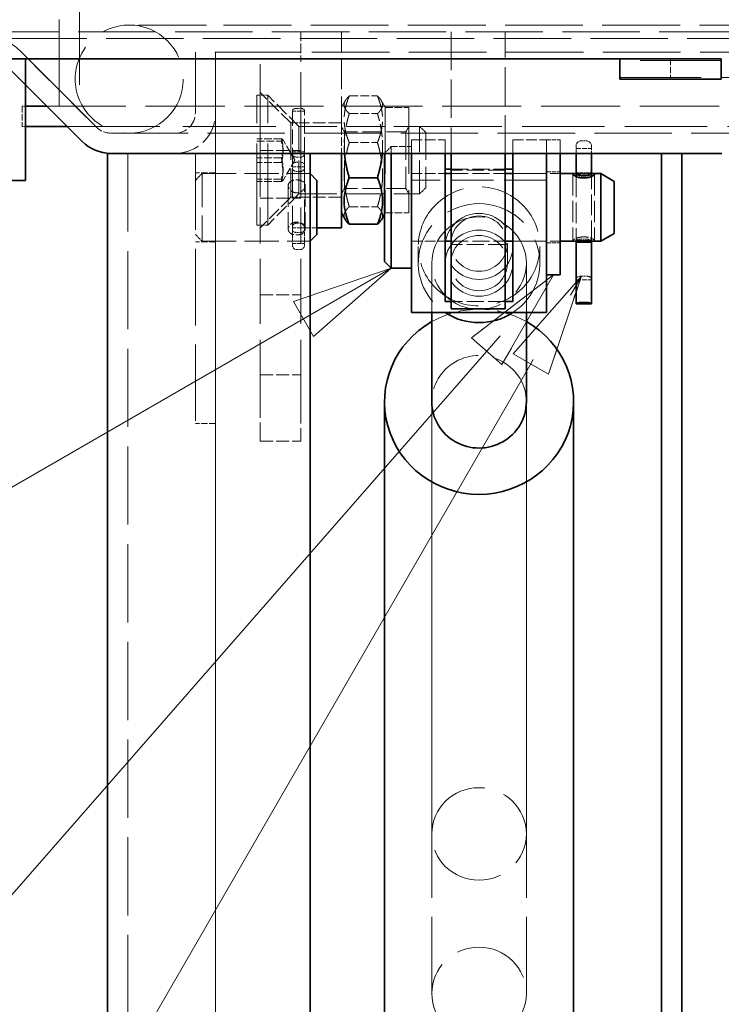
# Model space of a CAD drawing. Units: millimetres. Extents: x 0 to 4337, y 0 to 2520.
# Drawn here: x 2188 to 2292, y 2005 to 2151 of the extents above; entities that cross this region are included whole.
import ezdxf

# ---------------------------------------------------------------- set-up
doc = ezdxf.new("R2010")
doc.units = ezdxf.units.MM
doc.header["$LTSCALE"] = 6
doc.linetypes.add('DASHED_SPACE', pattern=[0.2067, 0.1654, -0.0413])
for name, color, linetype, lineweight, true_color in [('Kóta (ISO)', 5, 'Continuous', 9, 0x0000ff), ('Skrytá (ISO)', 7, 'DASHED_SPACE', 9, 0x0080c0), ('Značka (ISO)', 5, 'Continuous', 9, 0x0000ff)]:
    doc.layers.add(name, color=color, linetype=linetype, lineweight=lineweight, true_color=true_color)
doc.layers.add('Viditelná (ISO)', color=7, linetype='Continuous', lineweight=35)
doc.styles.add('Text poznámky (ISO)', font='TAHOMA.TTF')
doc.dimstyles.new('Výchozí (ISO)', dxfattribs={"dimscale": 6, "dimtxt": 3.5, "dimasz": 2.5, "dimexe": 1, "dimexo": 0, "dimgap": 0.762, "dimtad": 1, "dimrnd": 1e-08, "dimtxsty": 'Text poznámky (ISO)', "dimcen": 0.09, "dimdle": 10, "dimclrd": 256, "dimclre": 256, "dimclrt": 256, "dimazin": 2, "dimtfac": 1.001486, "dimtmove": 0, "dimatfit": 3, "dimfxl": 1, "dimtolj": 1, "dimlwd": -1, "dimlwe": -1, "dimarcsym": 0})

# ---------------------------------------------------------------- blocks, each defined once
blk = doc.blocks.new('*D40')
at = {"layer": 'Defpoints', "color": 0, "transparency": 16777216}
for p in [(2216.93, 2136.8), (3216.64, 2136.8), (3216.64, 1893.09)]:
    blk.add_point(p, dxfattribs=at)
at = {"layer": 'Kóta (ISO)', "transparency": 16777216}
for p, q in [((2216.93, 2136.8), (2216.93, 1887.09)), ((3216.64, 2136.8), (3216.64, 1887.09)), ((2750.71, 1928.67), (2682.86, 1928.67)), ((2682.86, 1928.67), (2682.86, 1897.66)), ((2750.71, 1897.66), (2750.71, 1928.67)), ((2682.86, 1897.66), (2750.71, 1897.66)), ((2231.93, 1893.09), (3201.64, 1893.09))]:
    blk.add_line(p, q, dxfattribs=at)
for points in [[(2231.93, 1895.59), (2231.93, 1890.59), (2216.93, 1893.09)], [(3201.64, 1895.59), (3201.64, 1890.59), (3216.64, 1893.09)]]:
    blk.add_solid(points, dxfattribs=at)
at = {"layer": 'Kóta (ISO)', "transparency": 16777216, "insert": (2687.43, 1924.1), "char_height": 21, "attachment_point": 1, "style": 'Text poznámky (ISO)'}
blk.add_mtext('\\A1;1000', dxfattribs=at)
blk = doc.blocks.new('Pozice4')
at = {"layer": 'Značka (ISO)'}
for p, q in [((373.821, 352.3), (371.406, 351.483)), ((371.656, 351.05), (373.821, 352.3)), ((371.906, 350.617), (373.821, 352.3)), ((371.406, 351.483), (371.906, 350.617)), ((371.656, 351.05), (358.44, 343.42))]:
    blk.add_line(p, q, dxfattribs=at)
at = {"layer": 'Značka (ISO)', "flags": 128}
blk.add_lwpolyline([(371.906, 350.617), (373.821, 352.3), (371.406, 351.483), (371.906, 350.617)], dxfattribs=at)
at = {"layer": 'Značka (ISO)'}
blk.add_solid([(371.906, 350.617), (373.821, 352.3), (371.406, 351.483), (371.906, 350.617)], dxfattribs=at)
blk = doc.blocks.new('Pozice5')
at = {"layer": 'Značka (ISO)'}
for p, q in [((378.514, 352.105), (378.161, 351.704)), ((378.242, 351.634), (378.514, 352.105)), ((378.329, 351.558), (378.514, 352.105)), ((377.697, 349.69), (378.128, 350.965)), ((377.264, 349.94), (377.325, 350.047)), ((377.264, 349.94), (358.287, 317.071)), ((377.243, 349.952), (377.697, 349.69))]:
    blk.add_line(p, q, dxfattribs=at)
at = {"layer": 'Značka (ISO)', "flags": 128}
blk.add_lwpolyline([(377.697, 349.69), (378.514, 352.105), (376.831, 350.19), (377.697, 349.69)], dxfattribs=at)
at = {"layer": 'Značka (ISO)'}
blk.add_solid([(377.697, 349.69), (378.514, 352.105), (376.831, 350.19), (377.697, 349.69)], dxfattribs=at)
blk = doc.blocks.new('Pozice6')
at = {"layer": 'Značka (ISO)'}
for p, q in [((377.02, 351.518), (375.8, 350.58)), ((375.8, 350.58), (376.553, 349.922)), ((376.176, 350.251), (376.508, 350.631)), ((376.553, 349.922), (376.787, 350.331)), ((376.176, 350.251), (358.909, 330.494))]:
    blk.add_line(p, q, dxfattribs=at)
at = {"layer": 'Značka (ISO)', "flags": 128}
blk.add_lwpolyline([(376.553, 349.922), (377.821, 352.134), (375.8, 350.58), (376.553, 349.922)], dxfattribs=at)
at = {"layer": 'Značka (ISO)'}
blk.add_solid([(376.553, 349.922), (377.821, 352.134), (375.8, 350.58), (376.553, 349.922)], dxfattribs=at)

msp = doc.modelspace()

# ---------------------------------------------------------------- linework, layer by layer
at = {"layer": 'Skrytá (ISO)', "ltscale": 12.909009}
for p, q in [((2193.7845, 2137.8022), (2193.7845, 2201.8022)), ((2196.7845, 2201.8022), (2196.7845, 2137.8022))]:
    msp.add_line(p, q, dxfattribs=at)
at = {"layer": 'Skrytá (ISO)', "ltscale": 10.132536}
msp.add_line((2228.1416, 2149.8021), (2204.1416, 2149.8021), dxfattribs=at)
at = {"layer": 'Skrytá (ISO)', "ltscale": 11.596801}
msp.add_line((3206.1416, 2149.8021), (2228.1416, 2149.8021), dxfattribs=at)
at = {"layer": 'Skrytá (ISO)', "ltscale": 11.554586}
msp.add_line((3268.4894, 2148.8022), (2165.0796, 2148.8022), dxfattribs=at)
at = {"layer": 'Skrytá (ISO)', "ltscale": 1.411088}
msp.add_line((2229.5479, 2148.8022), (2229.5479, 2144.3568), dxfattribs=at)
at = {"layer": 'Skrytá (ISO)', "ltscale": 4.444192}
for p, q in [((2235.5479, 2134.8022), (2235.5479, 2148.8022)), ((2251.7394, 2117.4439), (2251.7394, 2114.5587)), ((2260.1154, 2117.4439), (2260.1154, 2114.5587))]:
    msp.add_line(p, q, dxfattribs=at)
at = {"layer": 'Skrytá (ISO)', "ltscale": 5.714035}
for p, q in [((2251.7845, 2148.8022), (2251.7845, 2130.8021)), ((2259.7845, 2130.8021), (2259.7845, 2148.8022))]:
    msp.add_line(p, q, dxfattribs=at)
at = {"layer": 'Skrytá (ISO)', "ltscale": 11.558578}
msp.add_line((2157.7215, 2147.8021), (3275.8475, 2147.8021), dxfattribs=at)
at = {"layer": 'Skrytá (ISO)', "ltscale": 6.248244}
for p, q in [((2199.2913, 2134.6808), (2187.9274, 2146.0447)), ((2187.9274, 2146.0447), (2199.2913, 2134.6808))]:
    msp.add_line(p, q, dxfattribs=at)
at = {"layer": 'Skrytá (ISO)', "ltscale": 2.856945}
for p, q in [((2213.9274, 2145.8021), (2213.9274, 2136.8021)), ((2213.9274, 2136.8021), (2213.9274, 2145.8021)), ((2216.9274, 2136.8021), (2216.9274, 2145.8021)), ((2216.9274, 2145.8021), (2216.9274, 2136.8021))]:
    msp.add_line(p, q, dxfattribs=at)
at = {"layer": 'Skrytá (ISO)', "ltscale": 11.584702}
msp.add_line((3219.6416, 2145.8021), (2213.9274, 2145.8021), dxfattribs=at)
at = {"layer": 'Skrytá (ISO)', "ltscale": 0.483364}
msp.add_line((2223.5479, 2145.7198), (2223.5479, 2145.7971), dxfattribs=at)
at = {"layer": 'Skrytá (ISO)', "ltscale": 1.904597}
for p, q in [((2223.5479, 2145.7971), (2229.5479, 2145.7971)), ((2235.5479, 2135.3022), (2229.5479, 2135.3022)), ((2223.5479, 2131.248), (2229.5479, 2131.248)), ((2223.5479, 2124.1763), (2229.5479, 2124.1763)), ((2235.5479, 2124.3022), (2229.5479, 2124.3022)), ((2223.5479, 2109.8789), (2229.5479, 2109.8789)), ((2223.5479, 2098.0131), (2229.5479, 2098.0131)), ((2223.5479, 2088.1918), (2229.5479, 2088.1918))]:
    msp.add_line(p, q, dxfattribs=at)
at = {"layer": 'Skrytá (ISO)', "ltscale": 12.243856}
msp.add_line((2223.5479, 2131.8681), (2223.5479, 2145.7198), dxfattribs=at)
at = {"layer": 'Skrytá (ISO)', "ltscale": 11.039073}
msp.add_line((2229.5479, 2131.8681), (2229.5479, 2144.3568), dxfattribs=at)
at = {"layer": 'Skrytá (ISO)', "ltscale": 12.094824}
for p, q in [((2306.7845, 2144.5689), (2276.7845, 2144.5689)), ((2276.7845, 2142.0352), (2306.7845, 2142.0352))]:
    msp.add_line(p, q, dxfattribs=at)
at = {"layer": 'Skrytá (ISO)', "ltscale": 0.952248}
for p, q in [((2284.2845, 2144.8021), (2284.2845, 2141.8021)), ((2188.2845, 2137.8022), (2188.2845, 2134.8022)), ((2242.9274, 2131.8022), (2245.9274, 2131.8022)), ((2216.9274, 2127.9021), (2213.9274, 2127.9021)), ((2216.9274, 2117.7021), (2213.9274, 2117.7021)), ((2216.9274, 2090.8021), (2213.9274, 2090.8021))]:
    msp.add_line(p, q, dxfattribs=at)
at = {"layer": 'Skrytá (ISO)', "ltscale": 1.637565}
for p, q in [((2185.8061, 2143.9234), (2188.7845, 2140.945)), ((2188.7845, 2140.945), (2185.8061, 2143.9234))]:
    msp.add_line(p, q, dxfattribs=at)
at = {"layer": 'Skrytá (ISO)', "ltscale": 2.020136}
for p, q in [((2228.0479, 2135.3022), (2223.5479, 2139.8022)), ((2228.0479, 2124.3022), (2223.5479, 2119.8022))]:
    msp.add_line(p, q, dxfattribs=at)
at = {"layer": 'Skrytá (ISO)', "ltscale": 12.171708}
for p, q in [((2223.0479, 2120.1922), (2223.0479, 2139.4122)), ((2224.6379, 2120.1922), (2224.6379, 2139.4122))]:
    msp.add_line(p, q, dxfattribs=at)
at = {"layer": 'Skrytá (ISO)', "ltscale": 0.504645}
for p, q in [((2223.0479, 2139.4122), (2224.6379, 2139.4122)), ((2223.0479, 2120.1922), (2224.6379, 2120.1922))]:
    msp.add_line(p, q, dxfattribs=at)
at = {"layer": 'Skrytá (ISO)', "ltscale": 2.069519}
for p, q in [((2229.2479, 2134.8022), (2224.6379, 2139.4122)), ((2229.2479, 2124.8022), (2224.6379, 2120.1922))]:
    msp.add_line(p, q, dxfattribs=at)
at = {"layer": 'Skrytá (ISO)', "ltscale": 0.37255}
for p, q in [((2235.5479, 2137.6022), (2236.1348, 2138.6189)), ((2242.0479, 2137.6022), (2241.461, 2138.6189))]:
    msp.add_line(p, q, dxfattribs=at)
at = {"layer": 'Skrytá (ISO)', "ltscale": 1.324722}
for p, q in [((2236.7112, 2139.3003), (2240.8846, 2139.3003)), ((2236.7112, 2136.6937), (2240.8846, 2136.6937)), ((2236.7112, 2132.4089), (2240.8846, 2132.4089)), ((2236.7112, 2122.9108), (2240.8846, 2122.9108))]:
    msp.add_line(p, q, dxfattribs=at)
at = {"layer": 'Skrytá (ISO)', "ltscale": 0.158625}
for p, q in [((2188.2845, 2137.8022), (2188.7845, 2137.8022)), ((2188.2845, 2134.8022), (2188.7845, 2134.8022))]:
    msp.add_line(p, q, dxfattribs=at)
at = {"layer": 'Skrytá (ISO)', "ltscale": 11.801102}
msp.add_line((2191.9272, 2137.8022), (2338.2845, 2137.8022), dxfattribs=at)
at = {"layer": 'Skrytá (ISO)', "ltscale": 0.066701}
for p, q in [((2228.2974, 2137.1561), (2228.2974, 2137.0543)), ((2230.0974, 2137.0543), (2230.0974, 2137.1561)), ((2228.2974, 2131.0185), (2228.2974, 2130.8197)), ((2230.0974, 2130.8197), (2230.0974, 2131.0185))]:
    msp.add_line(p, q, dxfattribs=at)
at = {"layer": 'Skrytá (ISO)', "ltscale": 2.189207}
for p, q in [((2228.2974, 2137.0543), (2228.2974, 2131.0185)), ((2230.0974, 2131.0185), (2230.0974, 2137.0543))]:
    msp.add_line(p, q, dxfattribs=at)
at = {"layer": 'Skrytá (ISO)', "ltscale": 0.571309}
for p, q in [((2228.2974, 2137.0543), (2230.0974, 2137.0543)), ((2228.2974, 2131.0185), (2230.0974, 2131.0185)), ((2228.2974, 2128.8062), (2230.0974, 2128.8062)), ((2228.2974, 2119.7877), (2230.0974, 2119.7877)), ((2228.2974, 2117.4706), (2230.0974, 2117.4706))]:
    msp.add_line(p, q, dxfattribs=at)
at = {"layer": 'Skrytá (ISO)', "ltscale": 0.171323}
for p, q in [((2228.9274, 2137.4609), (2229.4674, 2137.4609)), ((2228.9274, 2130.2246), (2229.4674, 2130.2246)), ((2228.9274, 2129.4946), (2229.4674, 2129.4946)), ((2229.4674, 2128.1178), (2228.9274, 2128.1178)), ((2228.9274, 2120.4761), (2229.4674, 2120.4761)), ((2228.9274, 2119.0994), (2229.4674, 2119.0994)), ((2228.9274, 2116.5706), (2229.4674, 2116.5706))]:
    msp.add_line(p, q, dxfattribs=at)
at = {"layer": 'Skrytá (ISO)', "ltscale": 9.879222}
for p, q in [((2242.0479, 2137.6022), (2242.0479, 2122.0022)), ((2245.5479, 2137.6022), (2245.5479, 2122.0022))]:
    msp.add_line(p, q, dxfattribs=at)
at = {"layer": 'Skrytá (ISO)', "ltscale": 1.110973}
for p, q in [((2242.0479, 2137.6022), (2245.5479, 2137.6022)), ((2242.0479, 2122.0022), (2245.5479, 2122.0022))]:
    msp.add_line(p, q, dxfattribs=at)
at = {"layer": 'Skrytá (ISO)', "ltscale": 0.476074}
for p, q in [((2228.0479, 2135.3022), (2229.5479, 2135.3022)), ((2228.0479, 2124.3022), (2229.5479, 2124.3022))]:
    msp.add_line(p, q, dxfattribs=at)
at = {"layer": 'Skrytá (ISO)', "ltscale": 5.485033}
msp.add_line((2228.0479, 2135.3022), (2228.0479, 2124.3022), dxfattribs=at)
at = {"layer": 'Skrytá (ISO)', "ltscale": 13.836743}
msp.add_line((2194.9272, 2134.8022), (2229.2479, 2134.8022), dxfattribs=at)
at = {"layer": 'Skrytá (ISO)', "ltscale": 11.543206}
msp.add_line((2201.4127, 2133.8021), (3232.1564, 2133.8021), dxfattribs=at)
at = {"layer": 'Skrytá (ISO)', "ltscale": 4.986384}
for p, q in [((2229.2479, 2124.8022), (2229.2479, 2134.8022)), ((2247.1277, 2124.8022), (2247.1277, 2134.8022)), ((2214.9274, 2127.8021), (2214.9274, 2117.8021))]:
    msp.add_line(p, q, dxfattribs=at)
at = {"layer": 'Skrytá (ISO)', "ltscale": 5.67584}
for p, q in [((2229.2479, 2134.8022), (2247.1277, 2134.8022)), ((2229.2479, 2124.8022), (2247.1277, 2124.8022))]:
    msp.add_line(p, q, dxfattribs=at)
at = {"layer": 'Skrytá (ISO)', "ltscale": 1.285297}
msp.add_line((2235.5479, 2134.8022), (2235.5479, 2130.8021), dxfattribs=at)
at = {"layer": 'Skrytá (ISO)', "ltscale": 0.297509}
for p, q in [((2236.0166, 2133.9902), (2235.5479, 2134.8021)), ((2245.0791, 2133.9902), (2245.5479, 2134.8021)), ((2236.0166, 2125.6142), (2235.5479, 2124.8023)), ((2245.0791, 2125.6142), (2245.5479, 2124.8023))]:
    msp.add_line(p, q, dxfattribs=at)
at = {"layer": 'Skrytá (ISO)', "ltscale": 4.176579}
for p, q in [((2236.0166, 2125.6142), (2236.0166, 2133.9902)), ((2245.0791, 2133.9902), (2245.0791, 2125.6142))]:
    msp.add_line(p, q, dxfattribs=at)
at = {"layer": 'Skrytá (ISO)', "ltscale": 2.876786}
for p, q in [((2245.0791, 2133.9902), (2236.0166, 2133.9902)), ((2245.0791, 2125.6142), (2236.0166, 2125.6142))]:
    msp.add_line(p, q, dxfattribs=at)
at = {"layer": 'Skrytá (ISO)', "ltscale": 12.25028}
msp.add_line((2247.1277, 2134.8022), (2338.2845, 2134.8022), dxfattribs=at)
at = {"layer": 'Skrytá (ISO)', "ltscale": 0.413005}
for p, q in [((2248.0479, 2133.8821), (2247.1277, 2134.8022)), ((2248.0479, 2125.7224), (2247.1277, 2124.8022))]:
    msp.add_line(p, q, dxfattribs=at)
at = {"layer": 'Skrytá (ISO)', "ltscale": 4.068696}
msp.add_line((2248.0479, 2133.8821), (2248.0479, 2125.7224), dxfattribs=at)
at = {"layer": 'Skrytá (ISO)', "ltscale": 1.142718}
for p, q in [((2226.6479, 2132.96), (2223.0479, 2132.96)), ((2223.0479, 2132.6146), (2226.6479, 2132.6146)), ((2226.6479, 2130.1477), (2223.0479, 2130.1477)), ((2226.6479, 2129.4568), (2223.0479, 2129.4568)), ((2226.6479, 2126.9899), (2223.0479, 2126.9899)), ((2226.6479, 2126.6445), (2223.0479, 2126.6445))]:
    msp.add_line(p, q, dxfattribs=at)
at = {"layer": 'Skrytá (ISO)', "ltscale": 1.105086}
for q in [(2226.9072, 2132.8173), (2226.9072, 2126.7872)]:
    msp.add_line((2228.6479, 2129.8022), q, dxfattribs=at)
at = {"layer": 'Skrytá (ISO)', "ltscale": 2.042765}
for p, q in [((2245.9274, 2130.8021), (2245.9274, 2132.8022)), ((2250.9274, 2132.8022), (2250.9274, 2130.8021)), ((2260.9274, 2130.8021), (2260.9274, 2132.8022)), ((2265.9274, 2132.8022), (2265.9274, 2130.8021)), ((2265.9274, 2132.8022), (2265.9274, 2130.8021)), ((2267.9274, 2132.8022), (2267.9274, 2130.8021))]:
    msp.add_line(p, q, dxfattribs=at)
at = {"layer": 'Skrytá (ISO)', "ltscale": 1.587147}
for p, q in [((2245.9274, 2132.8022), (2250.9274, 2132.8022)), ((2260.9274, 2132.8022), (2265.9274, 2132.8022)), ((2245.9274, 2127.8022), (2250.9274, 2127.8022)), ((2245.9274, 2127.8022), (2250.9274, 2127.8022)), ((2260.9274, 2127.8022), (2265.9274, 2127.8022)), ((2245.9274, 2117.8022), (2250.9274, 2117.8022)), ((2245.9274, 2117.8022), (2250.9274, 2117.8022)), ((2260.9274, 2117.8022), (2265.9274, 2117.8022))]:
    msp.add_line(p, q, dxfattribs=at)
at = {"layer": 'Skrytá (ISO)', "ltscale": 0.634799}
for p, q in [((2265.9274, 2132.8022), (2267.9274, 2132.8022)), ((2265.9274, 2128.0522), (2267.9274, 2128.0522)), ((2265.9274, 2117.5522), (2267.9274, 2117.5522))]:
    msp.add_line(p, q, dxfattribs=at)
at = {"layer": 'Skrytá (ISO)', "ltscale": 0.21894}
for p, q in [((2271.0824, 2132.6692), (2271.7724, 2132.6692)), ((2271.0824, 2127.9287), (2271.7724, 2127.9287)), ((2271.7724, 2118.1014), (2271.0824, 2118.1014)), ((2271.0824, 2112.6304), (2271.7724, 2112.6304))]:
    msp.add_line(p, q, dxfattribs=at)
at = {"layer": 'Skrytá (ISO)', "ltscale": 1.482277}
for p, q in [((2223.5479, 2131.8681), (2223.5479, 2131.6123)), ((2229.5479, 2131.6123), (2229.5479, 2131.8681))]:
    msp.add_line(p, q, dxfattribs=at)
at = {"layer": 'Skrytá (ISO)', "ltscale": 11.596515}
for p, q in [((2223.5479, 2130.6759), (2223.5479, 2131.6123)), ((2229.5479, 2130.6759), (2229.5479, 2131.6123))]:
    msp.add_line(p, q, dxfattribs=at)
at = {"layer": 'Skrytá (ISO)', "ltscale": 0.448841}
for p, q in [((2241.9274, 2130.8022), (2242.9274, 2131.8022)), ((2213.9274, 2126.8021), (2214.9274, 2127.8021)), ((2213.9274, 2118.8021), (2214.9274, 2117.8021))]:
    msp.add_line(p, q, dxfattribs=at)
at = {"layer": 'Skrytá (ISO)', "ltscale": 1.359615}
msp.add_line((2242.9274, 2131.8022), (2242.9274, 2130.8021), dxfattribs=at)
at = {"layer": 'Skrytá (ISO)', "ltscale": 0.605974}
for p, q in [((2270.2774, 2130.8021), (2270.2774, 2131.8642)), ((2272.5774, 2131.8642), (2272.5774, 2130.8021))]:
    msp.add_line(p, q, dxfattribs=at)
at = {"layer": 'Skrytá (ISO)', "ltscale": 0.730034}
for p, q in [((2270.2774, 2131.5192), (2272.5774, 2131.5192)), ((2270.2774, 2127.7159), (2272.5774, 2127.7159)), ((2270.2774, 2117.8886), (2272.5774, 2117.8886)), ((2270.2774, 2112.0673), (2272.5774, 2112.0673))]:
    msp.add_line(p, q, dxfattribs=at)
at = {"layer": 'Skrytá (ISO)', "ltscale": 11.66065}
msp.add_line((2203.9274, 2130.8021), (2203.9274, 1942.8021), dxfattribs=at)
at = {"layer": 'Skrytá (ISO)', "ltscale": 11.403109}
for p, q in [((2213.9274, 2130.8021), (2213.9274, 2090.8021)), ((2216.9274, 2090.8021), (2216.9274, 2130.8021))]:
    msp.add_line(p, q, dxfattribs=at)
at = {"layer": 'Skrytá (ISO)', "ltscale": 6.339451}
for p, q in [((2223.5479, 2130.6759), (2223.5479, 2117.4601)), ((2229.5479, 2130.6759), (2229.5479, 2117.4601))]:
    msp.add_line(p, q, dxfattribs=at)
at = {"layer": 'Skrytá (ISO)', "ltscale": 2.076598}
for p, q in [((2228.2974, 2130.8197), (2228.2974, 2128.6747)), ((2230.0974, 2128.6747), (2230.0974, 2130.8197))]:
    msp.add_line(p, q, dxfattribs=at)
at = {"layer": 'Skrytá (ISO)', "ltscale": 0.014974}
msp.add_line((2241.9274, 2130.8021), (2241.9274, 2130.8022), dxfattribs=at)
at = {"layer": 'Skrytá (ISO)', "ltscale": 4.529159}
for p, q in [((2228.2974, 2128.6747), (2228.2974, 2119.4839)), ((2230.0974, 2119.4839), (2230.0974, 2128.6747))]:
    msp.add_line(p, q, dxfattribs=at)
at = {"layer": 'Skrytá (ISO)', "ltscale": 2.539495}
for p, q in [((2251.7845, 2128.4658), (2259.7845, 2128.4658)), ((2259.7845, 2128.3022), (2251.7845, 2128.3022)), ((2251.7845, 2127.8022), (2259.7845, 2127.8022)), ((2251.7845, 2117.8022), (2259.7845, 2117.8022)), ((2259.7845, 2117.3022), (2251.7845, 2117.3022)), ((2259.7845, 2108.8951), (2251.7845, 2108.8951))]:
    msp.add_line(p, q, dxfattribs=at)
at = {"layer": 'Skrytá (ISO)', "ltscale": 5.079091}
for p, q in [((2214.9274, 2127.8021), (2230.9274, 2127.8021)), ((2214.9274, 2117.8021), (2230.9274, 2117.8021))]:
    msp.add_line(p, q, dxfattribs=at)
at = {"layer": 'Skrytá (ISO)', "ltscale": 6.348889}
msp.add_line((2265.9274, 2126.8171), (2245.9274, 2126.8171), dxfattribs=at)
at = {"layer": 'Skrytá (ISO)', "ltscale": 2.222046}
for p, q in [((2260.9274, 2127.8022), (2267.9274, 2127.8022)), ((2260.9274, 2117.8022), (2267.9274, 2117.8022))]:
    msp.add_line(p, q, dxfattribs=at)
at = {"layer": 'Skrytá (ISO)', "ltscale": 3.174394}
for p, q in [((2269.8274, 2127.7159), (2269.8274, 2117.8886)), ((2273.0274, 2127.7159), (2273.0274, 2117.8886)), ((2227.6774, 2126.023), (2227.6774, 2119.5812)), ((2230.1774, 2126.023), (2230.1774, 2119.5812))]:
    msp.add_line(p, q, dxfattribs=at)
at = {"layer": 'Skrytá (ISO)', "ltscale": 3.094828}
for p, q in [((2270.2774, 2127.3869), (2270.2774, 2117.8059)), ((2272.5774, 2117.8059), (2272.5774, 2127.3869))]:
    msp.add_line(p, q, dxfattribs=at)
at = {"layer": 'Skrytá (ISO)', "ltscale": 0.076417}
msp.add_line((2242.0479, 2122.0022), (2241.9274, 2121.7935), dxfattribs=at)
at = {"layer": 'Skrytá (ISO)', "ltscale": 0.540681}
for p, q in [((2228.2974, 2119.4839), (2228.2974, 2117.9149)), ((2230.0974, 2117.9149), (2230.0974, 2119.4839))]:
    msp.add_line(p, q, dxfattribs=at)
at = {"layer": 'Skrytá (ISO)', "ltscale": 0.755265}
msp.add_line((2231.9274, 2119.8022), (2229.5479, 2119.8022), dxfattribs=at)
at = {"layer": 'Skrytá (ISO)', "ltscale": 0.434731}
for p, q in [((2228.2974, 2117.2006), (2228.2974, 2117.9149)), ((2230.0974, 2117.9149), (2230.0974, 2117.2006))]:
    msp.add_line(p, q, dxfattribs=at)
at = {"layer": 'Skrytá (ISO)', "ltscale": 9.675858}
for p, q in [((2223.5479, 2093.5837), (2223.5479, 2117.4601)), ((2229.5479, 2093.5837), (2229.5479, 2117.4601))]:
    msp.add_line(p, q, dxfattribs=at)
at = {"layer": 'Skrytá (ISO)', "ltscale": 3.809293}
for p, q in [((2246.9274, 2114.5587), (2246.9274, 2117.0317)), ((2264.9274, 2114.5587), (2264.9274, 2117.0317))]:
    msp.add_line(p, q, dxfattribs=at)
at = {"layer": 'Skrytá (ISO)', "ltscale": 14.304557}
for p, q in [((2248.9274, 2107.2464), (2248.9274, 2114.5587)), ((2262.9274, 2107.2464), (2262.9274, 2114.5587))]:
    msp.add_line(p, q, dxfattribs=at)
at = {"layer": 'Skrytá (ISO)', "ltscale": 2.798405}
for p, q in [((2223.5479, 2088.1918), (2223.5479, 2093.5837)), ((2229.5479, 2093.5837), (2229.5479, 2088.1918))]:
    msp.add_line(p, q, dxfattribs=at)
at = {"layer": 'Skrytá (ISO)', "ltscale": 11.422889}
for p, q in [((2248.9274, 2006.445), (2248.9274, 2094.033)), ((2262.9274, 2006.445), (2262.9274, 2094.033))]:
    msp.add_line(p, q, dxfattribs=at)
at = {"layer": 'Skrytá (ISO)', "ltscale": 11.376605}
for p, q in [((2248.9274, 2030.062), (2248.9274, 2094.033)), ((2262.9274, 2030.062), (2262.9274, 2094.033))]:
    msp.add_line(p, q, dxfattribs=at)
at = {"layer": 'Skrytá (ISO)', "ltscale": 11.933559}
msp.add_line((2216.9274, 1942.8021), (2216.9274, 2090.8021), dxfattribs=at)
at = {"layer": 'Skrytá (ISO)', "ltscale": 13.510047}
msp.add_circle((2204.1416, 2141.8021), 8, dxfattribs=at)
at = {"layer": 'Skrytá (ISO)', "ltscale": 2.015251}
msp.add_arc((2183.6847, 2141.8021), 6, 45, 90, dxfattribs=at)
at = {"layer": 'Skrytá (ISO)', "ltscale": 3.638059}
msp.add_arc((2210.9274, 2136.8021), 6, 270, 0, dxfattribs=at)
msp.add_arc((2210.9274, 2136.8021), 6, 270, 0, dxfattribs=at)
at = {"layer": 'Skrytá (ISO)', "ltscale": 1.818979}
msp.add_arc((2210.9274, 2136.8021), 3, 270, 0, dxfattribs=at)
msp.add_arc((2210.9274, 2136.8021), 3, 270, 0, dxfattribs=at)
at = {"layer": 'Skrytá (ISO)', "ltscale": 1.007576}
msp.add_arc((2201.4127, 2136.8021), 3, 225, 270, dxfattribs=at)
msp.add_arc((2201.4127, 2136.8021), 3, 225, 270, dxfattribs=at)
at = {"layer": 'Skrytá (ISO)', "ltscale": 0.401312}
for centre, start, end in [((2271.0824, 2131.8642), 90, 180), ((2271.7724, 2131.8642), 0, 90)]:
    msp.add_arc(centre, 0.805, start, end, dxfattribs=at)
at = {"layer": 'Skrytá (ISO)', "ltscale": 0.314048}
for centre, start, end in [((2228.9274, 2117.2006), 180, 270), ((2229.4674, 2117.2006), 270, 0)]:
    msp.add_arc(centre, 0.63, start, end, dxfattribs=at)
for centre, major_axis, ratio, start_param, end_param in [((2228.9274, 2137.1561), (-0.63, 0), 0.48379484, 4.71238898, 6.28318531), ((2229.4674, 2137.1561), (0.63, 0), 0.48379484, 0, 1.57079633), ((2228.9274, 2130.8197), (-0.63, 0), 0.94471534, 0, 1.57079633), ((2229.4674, 2130.8197), (0.63, 0), 0.94471534, 4.71238898, 6.28318531)]:
    msp.add_ellipse(centre, major_axis=major_axis, ratio=ratio, start_param=start_param, end_param=end_param, dxfattribs=at)
at = {"layer": 'Skrytá (ISO)', "ltscale": 0.31672}
for centre, major_axis, ratio, start_param, end_param in [((2228.9274, 2129.0878), (0.63, 0), 0.64570628, 1.57079633, 3.14159265), ((2229.4674, 2129.0878), (-0.63, 0), 0.64570628, 3.14159265, 4.71238898), ((2228.9274, 2128.6747), (0.63, 0), 0.88405431, 3.14159265, 4.71238898), ((2229.4674, 2128.6747), (-0.63, 0), 0.88405431, 1.57079633, 3.14159265)]:
    msp.add_ellipse(centre, major_axis=major_axis, ratio=ratio, start_param=start_param, end_param=end_param, dxfattribs=at)
at = {"layer": 'Skrytá (ISO)', "ltscale": 0.407723}
for centre, major_axis, start_param, end_param in [((2271.0824, 2127.9809), (0.805, 0), 3.14159265, 4.71238898), ((2271.7724, 2127.9809), (-0.805, 0), 1.57079633, 3.14159265)]:
    msp.add_ellipse(centre, major_axis=major_axis, ratio=0.0648214, start_param=start_param, end_param=end_param, dxfattribs=at)
at = {"layer": 'Skrytá (ISO)', "ltscale": 11.399102}
msp.add_ellipse((2255.9274, 2117.0317), major_axis=(9, 0), ratio=0.97853318, dxfattribs=at)
at = {"layer": 'Skrytá (ISO)', "ltscale": 12.338834}
msp.add_ellipse((2255.9274, 2114.5587), major_axis=(-9, 0), ratio=0.97853318, start_param=2.16195199, end_param=7.26282597, dxfattribs=at)
at = {"layer": 'Skrytá (ISO)', "ltscale": 11.821292}
for centre, major_axis in [((2255.9274, 2114.5587), (-7, 0)), ((2255.9274, 2030.062), (-7, 0)), ((2255.9274, 2006.445), (7, 0))]:
    msp.add_ellipse(centre, major_axis=major_axis, ratio=0.97853318, dxfattribs=at)
at = {"layer": 'Skrytá (ISO)', "ltscale": 12.665669}
for centre in [(2255.9274, 2117.0317), (2255.9274, 2114.5587)]:
    msp.add_ellipse(centre, major_axis=(-5, 0), ratio=0.97853318, dxfattribs=at)
at = {"layer": 'Skrytá (ISO)', "ltscale": 10.608765}
for centre in [(2255.9274, 2117.4439), (2255.9274, 2114.5587)]:
    msp.add_ellipse(centre, major_axis=(4.188, 0), ratio=0.97853318, dxfattribs=at)
at = {"layer": 'Skrytá (ISO)', "ltscale": 0.318519}
for centre, major_axis, ratio, start_param, end_param in [((2228.9274, 2119.8969), (0.63, 0), 0.91938208, 1.57079633, 3.14159265), ((2228.9274, 2119.4839), (0.63, 0), 0.61037851, 3.14159265, 4.71238898), ((2229.4674, 2119.8969), (-0.63, 0), 0.91938208, 3.14159265, 4.71238898), ((2229.4674, 2119.4839), (-0.63, 0), 0.61037851, 1.57079633, 3.14159265)]:
    msp.add_ellipse(centre, major_axis=major_axis, ratio=ratio, start_param=start_param, end_param=end_param, dxfattribs=at)
at = {"layer": 'Skrytá (ISO)', "ltscale": 0.404725}
for centre, major_axis, start_param, end_param in [((2271.0824, 2117.8061), (0.805, 0), 1.57079633, 3.14159265), ((2271.7724, 2117.8061), (-0.805, 0), 3.14159265, 4.71238898)]:
    msp.add_ellipse(centre, major_axis=major_axis, ratio=0.36686359, start_param=start_param, end_param=end_param, dxfattribs=at)
at = {"layer": 'Skrytá (ISO)', "ltscale": 0.401312}
for centre, major_axis, start_param, end_param in [((2271.0824, 2112.2083), (-0.805, 0), 4.71238898, 6.28318531), ((2271.7724, 2112.2083), (0.805, 0), 0, 1.57079633)]:
    msp.add_ellipse(centre, major_axis=major_axis, ratio=0.52438987, start_param=start_param, end_param=end_param, dxfattribs=at)
at = {"layer": 'Skrytá (ISO)', "ltscale": 4.653952}
msp.add_ellipse((2255.9274, 2094.033), major_axis=(14, 0), ratio=0.97853318, start_param=1.04719755, end_param=2.0943951, dxfattribs=at)
at = {"layer": 'Skrytá (ISO)', "ltscale": 8.865969}
msp.add_ellipse((2255.9274, 2094.033), major_axis=(-7, 0), ratio=0.97853318, start_param=3.14159265, end_param=6.28318531, dxfattribs=at)
at = {"layer": 'Skrytá (ISO)', "ltscale": 3.163501}
for points in [[(2236.7112, 2139.3003), (2235.2946, 2137.997), (2236.7112, 2136.6937)], [(2236.7112, 2132.4089), (2235.2946, 2135.8546), (2236.7112, 2139.3003)], [(2240.8846, 2139.3003), (2242.3012, 2135.8546), (2240.8846, 2132.4089)], [(2240.8846, 2136.6937), (2242.3012, 2137.997), (2240.8846, 2139.3003)], [(2236.7112, 2122.9108), (2235.2946, 2127.6599), (2236.7112, 2132.4089)], [(2240.8846, 2132.4089), (2242.3012, 2127.6599), (2240.8846, 2122.9108)]]:
    msp.add_rational_spline(points, [1, 1.15470053838, 1], degree=2, dxfattribs=at)
at = {"layer": 'Skrytá (ISO)', "ltscale": 1.95686}
for points, weights in [([(2236.7112, 2136.6937), (2235.7736, 2133.5504), (2235.9992, 2130.8021)], [1, 1.09730282051, 1.07220349584]), ([(2241.5966, 2130.8021), (2241.8222, 2133.5504), (2240.8846, 2136.6937)], [1.07220349584, 1.09730282051, 1])]:
    msp.add_rational_spline(points, weights, degree=2, dxfattribs=at)
at = {"layer": 'Skrytá (ISO)', "ltscale": 1.116465}
for points in [[(2226.6479, 2132.96), (2227.1479, 2131.5538), (2226.6479, 2130.1477)], [(2226.6479, 2132.6146), (2227.1479, 2132.7873), (2226.6479, 2132.96)], [(2226.6479, 2129.4568), (2227.1479, 2131.0357), (2226.6479, 2132.6146)], [(2226.6479, 2130.1477), (2227.1479, 2128.5688), (2226.6479, 2126.9899)], [(2226.6479, 2126.6445), (2227.1479, 2128.0506), (2226.6479, 2129.4568)], [(2226.6479, 2126.9899), (2227.1479, 2126.8172), (2226.6479, 2126.6445)]]:
    msp.add_rational_spline(points, [1, 1.15470053838, 1], degree=2, dxfattribs=at)
at = {"layer": 'Skrytá (ISO)', "ltscale": 1.251339}
for points, knots in [([(2227.6774, 2126.023), (2227.6774, 2126.1436), (2227.709, 2126.2666), (2227.8368, 2126.4829), (2227.9329, 2126.5765), (2228.1541, 2126.7201), (2228.2942, 2126.7799), (2228.602, 2126.8581), (2228.7697, 2126.8768), (2228.9274, 2126.8768), (2229.0851, 2126.8768), (2229.2528, 2126.8581), (2229.5605, 2126.7799), (2229.7007, 2126.7201), (2229.9219, 2126.5765), (2230.018, 2126.4829), (2230.1457, 2126.2666), (2230.1774, 2126.1436), (2230.1774, 2126.023)], [0.567632663, 0.567632663, 0.567632663, 0.567632663, 0.614932077, 0.614932077, 0.662231492, 0.662231492, 0.709537521, 0.709537521, 0.75684355, 0.75684355, 0.75684355, 0.804149579, 0.804149579, 0.851455608, 0.851455608, 0.898755023, 0.898755023, 0.946054438, 0.946054438, 0.946054438, 0.946054438]), ([(2230.1774, 2126.023), (2230.1774, 2125.9024), (2230.1457, 2125.7688), (2230.018, 2125.5143), (2229.9219, 2125.3936), (2229.7007, 2125.1988), (2229.5605, 2125.1115), (2229.2528, 2124.9943), (2229.0851, 2124.9646), (2228.7697, 2124.9646), (2228.602, 2124.9943), (2228.2942, 2125.1115), (2228.1541, 2125.1988), (2227.9329, 2125.3936), (2227.8368, 2125.5143), (2227.709, 2125.7688), (2227.6774, 2125.9024), (2227.6774, 2126.023)], [0.189210888, 0.189210888, 0.189210888, 0.189210888, 0.236510302, 0.236510302, 0.283809717, 0.283809717, 0.331115746, 0.331115746, 0.378421775, 0.378421775, 0.425727804, 0.425727804, 0.473033833, 0.473033833, 0.520333248, 0.520333248, 0.567632663, 0.567632663, 0.567632663, 0.567632663]), ([(2230.1774, 2119.5812), (2230.1774, 2119.7018), (2230.1457, 2119.8354), (2230.018, 2120.0899), (2229.9219, 2120.2106), (2229.7007, 2120.4054), (2229.5605, 2120.4927), (2229.2528, 2120.6099), (2229.0851, 2120.6396), (2228.9274, 2120.6396), (2228.7697, 2120.6396), (2228.602, 2120.6099), (2228.2942, 2120.4927), (2228.1541, 2120.4054), (2227.9329, 2120.2106), (2227.8368, 2120.0899), (2227.709, 2119.8354), (2227.6774, 2119.7018), (2227.6774, 2119.5812)], [0.567632663, 0.567632663, 0.567632663, 0.567632663, 0.614932077, 0.614932077, 0.662231492, 0.662231492, 0.709537521, 0.709537521, 0.75684355, 0.75684355, 0.75684355, 0.804149579, 0.804149579, 0.851455608, 0.851455608, 0.898755023, 0.898755023, 0.946054438, 0.946054438, 0.946054438, 0.946054438]), ([(2227.6774, 2119.5812), (2227.6774, 2119.4606), (2227.709, 2119.3376), (2227.8368, 2119.1213), (2227.9329, 2119.0277), (2228.1541, 2118.8841), (2228.2942, 2118.8243), (2228.602, 2118.7461), (2228.7697, 2118.7274), (2229.0851, 2118.7274), (2229.2528, 2118.7461), (2229.5605, 2118.8243), (2229.7007, 2118.8841), (2229.9219, 2119.0277), (2230.018, 2119.1213), (2230.1457, 2119.3376), (2230.1774, 2119.4606), (2230.1774, 2119.5812)], [0.189210888, 0.189210888, 0.189210888, 0.189210888, 0.236510302, 0.236510302, 0.283809717, 0.283809717, 0.331115746, 0.331115746, 0.378421775, 0.378421775, 0.425727804, 0.425727804, 0.473033833, 0.473033833, 0.520333248, 0.520333248, 0.567632663, 0.567632663, 0.567632663, 0.567632663])]:
    msp.add_open_spline(points, degree=3, knots=knots, dxfattribs=at)
at = {"layer": 'Skrytá (ISO)', "ltscale": 0.410042}
for points, knots in [([(2270.2774, 2127.7986), (2270.2836, 2127.7983), (2270.2898, 2127.7981), (2270.4373, 2127.7917), (2270.6162, 2127.7796), (2271.01, 2127.7601), (2271.2249, 2127.7536), (2271.4274, 2127.7536)], [0.847570593, 0.847570593, 0.847570593, 0.847570593, 0.850254901, 0.850254901, 0.911000948, 0.911000948, 0.971746995, 0.971746995, 0.971746995, 0.971746995]), ([(2271.4274, 2127.7536), (2271.6299, 2127.7536), (2271.8448, 2127.7601), (2272.2385, 2127.7796), (2272.4175, 2127.7917), (2272.565, 2127.7981), (2272.5712, 2127.7983), (2272.5774, 2127.7986)], [0, 0, 0, 0, 0.060746047, 0.060746047, 0.121492094, 0.121492094, 0.124176402, 0.124176402, 0.124176402, 0.124176402])]:
    msp.add_open_spline(points, degree=3, knots=knots, dxfattribs=at)
at = {"layer": 'Skrytá (ISO)', "ltscale": 2.327991}
for points, weights in [([(2236.1348, 2120.9856), (2235.6089, 2121.8966), (2236.7112, 2122.9108)], [1.05765207413, 1.1163843657, 1]), ([(2240.8846, 2122.9108), (2241.9869, 2121.8966), (2241.461, 2120.9856)], [1, 1.1163843657, 1.05765207413])]:
    msp.add_rational_spline(points, weights, degree=2, dxfattribs=at)
at = {"layer": 'Skrytá (ISO)', "ltscale": 1.117642}
for points, knots in [([(2271.4274, 2118.4431), (2271.2249, 2118.4431), (2271.01, 2118.4214), (2270.6162, 2118.3414), (2270.4373, 2118.2838), (2270.1548, 2118.167), (2270.0319, 2118.0999), (2269.8681, 2117.9791), (2269.8274, 2117.9261), (2269.8274, 2117.8511), (2269.8681, 2117.8246), (2269.9959, 2117.8051), (2270.0547, 2117.8024), (2270.1224, 2117.8023)], [0, 0, 0, 0, 0.060746047, 0.060746047, 0.121492094, 0.121492094, 0.182214421, 0.182214421, 0.242936749, 0.242936749, 0.303659076, 0.303659076, 0.337702172, 0.337702172, 0.337702172, 0.337702172]), ([(2272.7324, 2117.8023), (2272.8001, 2117.8024), (2272.8589, 2117.8051), (2272.9866, 2117.8246), (2273.0274, 2117.8511), (2273.0274, 2117.9261), (2272.9866, 2117.9791), (2272.8229, 2118.0999), (2272.7, 2118.167), (2272.4175, 2118.2838), (2272.2385, 2118.3414), (2271.8448, 2118.4214), (2271.6299, 2118.4431), (2271.4274, 2118.4431)], [0.634044823, 0.634044823, 0.634044823, 0.634044823, 0.668087919, 0.668087919, 0.728810246, 0.728810246, 0.789532574, 0.789532574, 0.850254901, 0.850254901, 0.911000948, 0.911000948, 0.971746995, 0.971746995, 0.971746995, 0.971746995])]:
    msp.add_open_spline(points, degree=3, knots=knots, dxfattribs=at)
at = {"layer": 'Viditelná (ISO)'}
for p, q in [((2276.7845, 2144.8021), (2178.1795, 2144.8021)), ((2188.7845, 2126.8021), (2188.7845, 2144.8021)), ((2291.7845, 2144.8021), (2276.7845, 2144.8021)), ((2276.7845, 2141.8021), (2276.7845, 2144.8021)), ((2291.7845, 2141.8021), (2291.7845, 2144.8021)), ((2276.7845, 2141.8021), (2291.7845, 2141.8021)), ((2188.7845, 2140.945), (2197.17, 2132.5595)), ((2197.17, 2132.5595), (2188.7845, 2140.945)), ((2188.7845, 2137.8022), (2191.9272, 2137.8022)), ((2188.7845, 2134.8022), (2194.9272, 2134.8022)), ((2201.4127, 2130.8021), (2200.9274, 2130.8021)), ((2200.9274, 1942.8021), (2200.9274, 2130.8021)), ((2204.5635, 2130.8021), (2201.4127, 2130.8021)), ((2206.9274, 2130.8021), (2204.5635, 2130.8021)), ((2230.9274, 2130.8021), (2206.9274, 2130.8021)), ((2291.8845, 2130.8021), (2230.9274, 2130.8021)), ((2230.9274, 1942.8021), (2230.9274, 2130.8021)), ((2235.5479, 2130.8021), (2235.5479, 2119.8022)), ((2241.9274, 2114.8022), (2241.9274, 2130.8021)), ((2242.9274, 2130.8021), (2242.9274, 2113.8022)), ((2245.9274, 2113.0169), (2245.9274, 2130.8021)), ((2250.9274, 2130.8021), (2250.9274, 2113.0169)), ((2251.7845, 2130.8021), (2251.7845, 2122.8022)), ((2259.7845, 2122.8022), (2259.7845, 2130.8021)), ((2260.9274, 2113.0169), (2260.9274, 2130.8021)), ((2265.9274, 2130.8021), (2265.9274, 2113.0169)), ((2265.9274, 2130.8021), (2265.9274, 2113.0169)), ((2267.9274, 2130.8021), (2267.9274, 2112.8022)), ((2270.2774, 2129.4244), (2270.2774, 2130.8021)), ((2270.2774, 2129.4244), (2270.2774, 2127.8532)), ((2272.5774, 2130.8021), (2272.5774, 2129.4244)), ((2272.5774, 2127.8532), (2272.5774, 2129.4244)), ((2282.9274, 1942.8021), (2282.9274, 2130.8021)), ((2285.9274, 1942.8021), (2285.9274, 2130.8021)), ((2250.9274, 2128.4658), (2251.7845, 2128.4658)), ((2259.7845, 2128.4658), (2260.9274, 2128.4658)), ((2156.7845, 2126.8021), (2188.7845, 2126.8021)), ((2231.9274, 2126.8021), (2230.9274, 2127.8021)), ((2231.9274, 2126.8021), (2231.9274, 2118.8021)), ((2236.7112, 2127.1956), (2240.8846, 2127.1956)), ((2250.9274, 2127.8022), (2251.7845, 2127.8022)), ((2259.7845, 2127.8022), (2260.9274, 2127.8022)), ((2267.9274, 2127.8022), (2270.1221, 2127.8022)), ((2270.2774, 2127.8532), (2270.2774, 2127.3869)), ((2271.0824, 2127.5031), (2271.7724, 2127.5031)), ((2272.5774, 2127.3869), (2272.5774, 2127.8532)), ((2272.7327, 2127.8022), (2273.9274, 2127.8022)), ((2273.9274, 2117.8022), (2273.9274, 2127.8022)), ((2275.9274, 2126.6475), (2273.9274, 2127.8022)), ((2275.9274, 2126.6475), (2275.9274, 2118.9569)), ((2251.7845, 2107.8022), (2251.7845, 2122.8022)), ((2259.7845, 2122.8022), (2259.7845, 2107.8022)), ((2235.5479, 2122.0022), (2236.1348, 2120.9856)), ((2241.9274, 2121.7935), (2241.461, 2120.9856)), ((2235.5479, 2119.8022), (2231.9274, 2119.8022)), ((2236.7112, 2120.3042), (2240.8846, 2120.3042)), ((2231.9274, 2118.8021), (2230.9274, 2117.8021)), ((2250.9274, 2117.8022), (2251.7845, 2117.8022)), ((2259.7845, 2117.8022), (2260.9274, 2117.8022)), ((2267.9274, 2117.8022), (2270.1221, 2117.8022)), ((2270.2774, 2117.8059), (2270.2774, 2117.6784)), ((2272.5774, 2117.6784), (2272.5774, 2117.8059)), ((2272.7327, 2117.8022), (2273.9274, 2117.8022)), ((2275.9274, 2118.9569), (2273.9274, 2117.8022)), ((2270.2774, 2117.6784), (2270.2774, 2108.576)), ((2271.0824, 2117.6758), (2271.7724, 2117.6758)), ((2272.5774, 2108.576), (2272.5774, 2117.6784)), ((2241.9274, 2114.8022), (2242.9274, 2113.8022)), ((2242.9274, 2113.8022), (2245.9274, 2113.8022)), ((2245.9274, 2113.0169), (2245.9274, 2107.2464)), ((2250.9274, 2108.8951), (2250.9274, 2113.0169)), ((2260.9274, 2113.0169), (2260.9274, 2108.8951)), ((2265.9274, 2107.2464), (2265.9274, 2113.0169)), ((2265.9274, 2112.8022), (2267.9274, 2112.8022)), ((2251.7845, 2108.8951), (2250.9274, 2108.8951)), ((2259.7845, 2107.8022), (2251.7845, 2107.8022)), ((2260.9274, 2108.8951), (2259.7845, 2108.8951)), ((2270.2774, 2108.576), (2270.2774, 2108.528)), ((2270.2774, 2108.528), (2272.5774, 2108.528)), ((2271.0824, 2108.72), (2271.7724, 2108.72)), ((2272.5774, 2108.528), (2272.5774, 2108.576)), ((2245.9274, 2107.2464), (2265.9274, 2107.2464)), ((2248.9274, 2094.033), (2248.9274, 2107.2464)), ((2262.9274, 2094.033), (2262.9274, 2107.2464)), ((2241.9274, 1989.5457), (2241.9274, 2094.033)), ((2269.9274, 1989.5457), (2269.9274, 2094.033))]:
    msp.add_line(p, q, dxfattribs=at)
msp.add_arc((2201.4127, 2136.8021), 6, 225, 270, dxfattribs=at)
msp.add_arc((2201.4127, 2136.8021), 6, 225, 270, dxfattribs=at)
for centre, major_axis, ratio, start_param, end_param in [((2271.0824, 2127.8532), (0.805, 0), 0.43493277, 3.14159265, 4.71238898), ((2271.7724, 2127.8532), (-0.805, 0), 0.43493277, 1.57079633, 3.14159265), ((2271.0824, 2117.6784), (0.805, 0), 0.00324777, 3.14159268, 4.71238898), ((2271.7724, 2117.6784), (-0.805, 0), 0.00324777, 1.57079633, 3.14159268), ((2271.0824, 2108.576), (-0.805, 0), 0.1787751, 4.71238898, 6.28318531), ((2271.7724, 2108.576), (0.805, 0), 0.1787751, 0, 1.57079633), ((2255.9274, 2114.5587), (-9, 0), 0.97853318, 0.97964067, 2.16195199), ((2255.9274, 2094.033), (14, 0), 0.97853318, 2.0943951, 7.33038286), ((2255.9274, 2094.033), (7, 0), 0.97853318, 3.14159265, 6.28318531)]:
    msp.add_ellipse(centre, major_axis=major_axis, ratio=ratio, start_param=start_param, end_param=end_param, dxfattribs=at)
for points, weights in [([(2235.9992, 2130.8021), (2236.1372, 2129.1197), (2236.7112, 2127.1956)], [1.07220349584, 1.05739771787, 1]), ([(2240.8846, 2127.1956), (2241.4586, 2129.1197), (2241.5966, 2130.8021)], [1, 1.05739771787, 1.07220349584]), ([(2236.7112, 2127.1956), (2235.2946, 2123.7499), (2236.7112, 2120.3042)], [1, 1.15470053838, 1]), ([(2240.8846, 2120.3042), (2242.3012, 2123.7499), (2240.8846, 2127.1956)], [1, 1.15470053838, 1]), ([(2236.7112, 2120.3042), (2236.321, 2120.6631), (2236.1348, 2120.9856)], [1, 1.03831617268, 1.05765207413]), ([(2241.461, 2120.9856), (2241.2748, 2120.6631), (2240.8846, 2120.3042)], [1.05765207413, 1.03831617268, 1])]:
    msp.add_rational_spline(points, weights, degree=2, dxfattribs=at)
for points, knots in [([(2272.5774, 2127.7986), (2272.7108, 2127.804), (2272.8265, 2127.8043), (2272.9866, 2127.7798), (2273.0274, 2127.7533), (2273.0274, 2127.6784), (2272.9866, 2127.6254), (2272.8229, 2127.5046), (2272.7, 2127.4374), (2272.4175, 2127.3207), (2272.2385, 2127.2631), (2271.8448, 2127.1831), (2271.6299, 2127.1614), (2271.2249, 2127.1614), (2271.01, 2127.1831), (2270.6162, 2127.2631), (2270.4373, 2127.3207), (2270.1548, 2127.4374), (2270.0319, 2127.5046), (2269.8681, 2127.6254), (2269.8274, 2127.6784), (2269.8274, 2127.7533), (2269.8681, 2127.7798), (2270.0282, 2127.8043), (2270.144, 2127.804), (2270.2774, 2127.7986)], [0.124176402, 0.124176402, 0.124176402, 0.124176402, 0.182214421, 0.182214421, 0.242936749, 0.242936749, 0.303659076, 0.303659076, 0.364381403, 0.364381403, 0.42512745, 0.42512745, 0.485873498, 0.485873498, 0.546619545, 0.546619545, 0.607365592, 0.607365592, 0.668087919, 0.668087919, 0.728810246, 0.728810246, 0.789532574, 0.789532574, 0.847570593, 0.847570593, 0.847570593, 0.847570593]), ([(2270.1224, 2117.8023), (2270.1754, 2117.8023), (2270.234, 2117.804), (2270.4373, 2117.8128), (2270.6162, 2117.8249), (2271.01, 2117.8443), (2271.2249, 2117.8509), (2271.6299, 2117.8509), (2271.8448, 2117.8443), (2272.2385, 2117.8249), (2272.4175, 2117.8128), (2272.6208, 2117.804), (2272.6793, 2117.8023), (2272.7324, 2117.8023)], [0.337702172, 0.337702172, 0.337702172, 0.337702172, 0.364381403, 0.364381403, 0.42512745, 0.42512745, 0.485873498, 0.485873498, 0.546619545, 0.546619545, 0.607365592, 0.607365592, 0.634044823, 0.634044823, 0.634044823, 0.634044823])]:
    msp.add_open_spline(points, degree=3, knots=knots, dxfattribs=at)

# ---------------------------------------------------------------- block references
at = {"layer": 'Značka (ISO)', "xscale": 6, "yscale": 6, "zscale": 6}
for name in ['Pozice4', 'Pozice5', 'Pozice6']:
    msp.add_blockref(name, (0, 0), dxfattribs=at)

# ---------------------------------------------------------------- dimensions: what is measured, and where the dimension line sits
at = {"layer": 'Kóta (ISO)'}
dim = msp.add_linear_dim(base=(3216.6416, 1893.0923), p1=(2216.9274, 2136.8021), p2=(3216.6416, 2136.8021), angle=180, dimstyle='Výchozí (ISO)', override={"dimgap": -0.762, "dimdec": 0, "dimtol": 0, "dimlim": 0, "dimtp": 0, "dimtm": 0, "dimtdec": 2, "dimtofl": 0, "dimatfit": 1}, dxfattribs=at)
dim.commit()
dim.dimension.update_dxf_attribs({"geometry": '*D40', "text_midpoint": (2716.7845, 1893.0923), "dimtype": 160})

doc.saveas('drawing.dxf')
